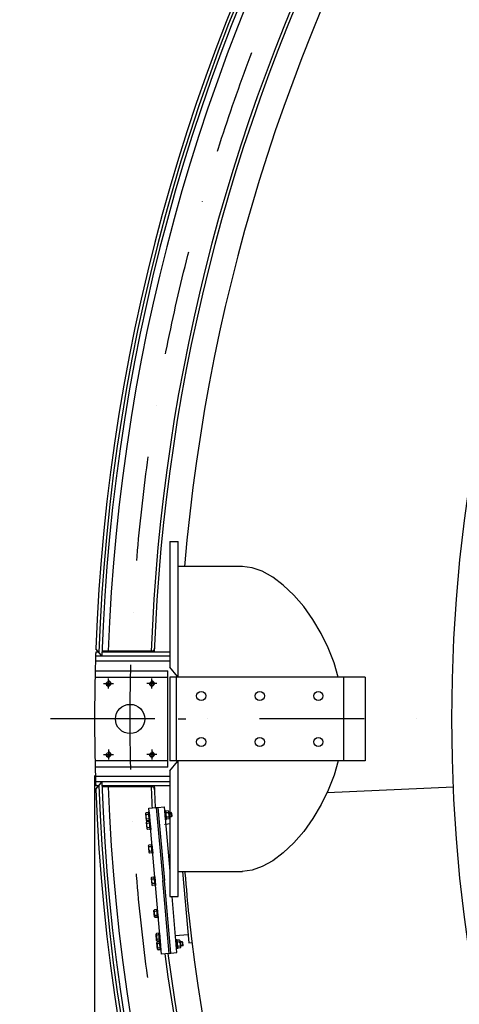
# Model space of a CAD drawing. Extents: x 0 to 15750, y 0 to 22275.
# Drawn here: x 4376 to 5427, y 15175 to 17531 of the extents above; entities that cross this region are included whole.
import ezdxf

# ---------------------------------------------------------------- set-up
doc = ezdxf.new("R2010")
doc.units = 0
doc.header["$LTSCALE"] = 500
doc.header["$MEASUREMENT"] = 0
for name, pattern in [('CENTER', [0.6, 0.375, -0.075, 0.075, -0.075]), ('DASHDOT', [1, 0.5, -0.25, 0, -0.25]), ('HIDDEN', [0.2, 0.1, -0.1]), ('TRATTO-PUNTO', [1, 0.5, -0.25, 0, -0.25])]:
    doc.linetypes.add(name, pattern=pattern)
doc.layers.get('0').update_dxf_attribs({"linetype": 'CONTINUOUS'})
doc.layers.get('DEFPOINTS').update_dxf_attribs({"linetype": 'CONTINUOUS'})
for name, color, linetype in [('ASSI', 3, 'DASHDOT'), ('CEN', 1, 'CENTER'), ('HID', 9, 'HIDDEN'), ('L1', 7, 'CONTINUOUS')]:
    doc.layers.add(name, color=color, linetype=linetype)

msp = doc.modelspace()

# ---------------------------------------------------------------- linework, layer by layer
at = {"color": 7}
for p, q in [((4735, 16282.6), (4735, 15981.7)), ((4735, 16282.6), (4755, 16282.6)), ((4755, 15957.6), (4755, 16282.6)), ((4908.3, 16222.6), (4755, 16222.6)), ((4932.1, 16219.5), (4908.2, 16222.6)), ((4956, 16211), (4932.1, 16219.5)), ((4980.9, 16197), (4956, 16211)), ((5006.2, 16177.9), (4980.9, 16197)), ((5031.2, 16154.2), (5006.2, 16177.9)), ((5055.1, 16126.6), (5031.2, 16154.2)), ((5077.2, 16095.7), (5055.1, 16126.6)), ((5097, 16062.4), (5077.2, 16095.7)), ((5113.9, 16027.6), (5097, 16062.4)), ((4571.6, 16009.6), (4558.1, 16025.6)), ((4694.2, 16019.6), (4572.9, 16019.6)), ((4694.2, 16019.6), (4695.5, 16020.6)), ((4695.5, 16020.6), (4696.5, 16022)), ((4696.5, 16022), (4697.4, 16023.6)), ((4697.4, 16023.6), (4698, 16025.4)), ((4698, 16025.4), (4698.3, 16027.4)), ((5127.6, 15992), (5113.9, 16027.6)), ((4735, 16007.6), (4556.9, 16007.6)), ((4556.9, 16007.6), (4556.9, 15995.6)), ((4564.8, 16017.6), (4557.8, 16017.6)), ((4572.6, 16009.6), (4571.6, 16009.6)), ((4735, 16017.6), (4573.1, 16017.6)), ((4556.5, 15972.6), (4730, 15972.6)), ((4735, 15995.6), (4556.9, 15995.6)), ((4730, 15742.6), (4730, 15972.6)), ((4753.5, 15959.6), (4735, 15981.7)), ((5137.6, 15957.6), (5127.6, 15992)), ((4556.1, 15957.6), (4730, 15957.6)), ((5201.9, 15957.6), (4735, 15957.6)), ((4735, 15957.6), (4735, 15757.6)), ((4750, 15957.6), (4750, 15757.6)), ((4753.5, 15959.6), (4755, 15959.6)), ((5150, 15957.6), (5150, 15757.6)), ((5201.9, 15957.6), (5201.9, 15757.6)), ((4755, 15857.6), (4773.3, 15857.6)), ((4730, 15757.6), (4556.1, 15757.6)), ((4730, 15742.6), (4556.5, 15742.6)), ((5201.9, 15757.6), (4735, 15757.6)), ((4735, 15733.6), (4753.5, 15755.6)), ((4753.5, 15755.6), (4755, 15755.6)), ((4755, 15432.6), (4755, 15757.6)), ((5137.6, 15757.6), (5127.6, 15723.2)), ((4735, 15719.6), (4556.9, 15719.6)), ((4556.9, 15719.6), (4556.9, 15707.6)), ((4735, 15733.6), (4735, 15432.6)), ((5127.6, 15723.2), (5113.9, 15687.6)), ((4735, 15707.6), (4556.9, 15707.6)), ((4564.8, 15697.6), (4557.8, 15697.6)), ((4558.1, 15689.6), (4571.6, 15705.6)), ((4571.6, 15705.6), (4572.6, 15705.6)), ((4735, 15697.6), (4573.1, 15697.6)), ((4694.2, 15695.6), (4573.2, 15695.6)), ((4695.5, 15694.6), (4694.2, 15695.6)), ((4696.5, 15693.3), (4695.5, 15694.6)), ((4697.4, 15691.7), (4696.5, 15693.3)), ((4698, 15689.9), (4697.4, 15691.7)), ((4698.3, 15687.9), (4698, 15689.9)), ((5111.2, 15681.9), (5413, 15695.1)), ((5113.9, 15687.6), (5097, 15652.8)), ((5097, 15652.8), (5077.2, 15619.5)), ((5077.2, 15619.5), (5055.1, 15588.7)), ((4722.2, 15605.1), (4722.3, 15604.3)), ((5055.1, 15588.7), (5031.2, 15561)), ((5031.2, 15561), (5006.2, 15537.3)), ((5006.2, 15537.3), (4980.9, 15518.2)), ((4956, 15504.3), (4932.1, 15495.7)), ((4980.9, 15518.2), (4956, 15504.3)), ((4755, 15492.6), (4908.3, 15492.6)), ((4770.6, 15492.6), (4770.9, 15489.6)), ((4770.9, 15489.6), (4772.1, 15475.9)), ((4932.1, 15495.7), (4908.2, 15492.6)), ((4772.1, 15475.9), (4773.3, 15462.3)), ((4773.3, 15462.3), (4774.5, 15448.7)), ((4735, 15432.6), (4755, 15432.6)), ((4774.5, 15448.7), (4775.7, 15435.5)), ((4775.7, 15435.5), (4776.8, 15422.7)), ((4776.8, 15422.7), (4778, 15410.5)), ((4778, 15410.5), (4779.1, 15398.9)), ((4779.1, 15398.9), (4780.3, 15388.2))]:
    msp.add_line(p, q, dxfattribs=at)
at = {"color": 1, "linetype": 'BYBLOCK'}
msp.add_line((4555, 15722.6), (4555, 9908.2), dxfattribs=at)
at = {"color": 3, "linetype": 'TRATTO-PUNTO'}
msp.add_circle((9135, 15857.6), 4495, dxfattribs=at)
at = {"color": 7}
for centre, radius in [((9135, 15857.6), 3725.6), ((4588, 15942.6), 4.5), ((4692, 15942.6), 4.5), ((4810, 15912.6), 11), ((4950, 15912.6), 11), ((5090, 15912.6), 11), ((4810, 15802.6), 11), ((4950, 15802.6), 11), ((5090, 15802.6), 11), ((4588, 15772.6), 4.5), ((4692, 15772.6), 4.5)]:
    msp.add_circle(centre, radius, dxfattribs=at)
for centre, radius, start, end in [((9135, 15857.6), 4580, 122.1021, 177.8979), ((9135, 15857.6), 4572.5, 121.9983, 178.0017), ((9135, 15857.6), 4565, 121.9081, 178.0919), ((9135, 15857.6), 4550, 122.0404, 177.9596), ((9135, 15857.6), 4380, 122.9851, 175.2192), ((9135, 15857.6), 4447.5, 127.2561, 177.9125), ((9135, 15857.6), 4440, 127.2591, 177.9345), ((9135, 15857.6), 4580, 177.998, 178.1234), ((9135, 15857.6), 4580, 178.2734, 181.7266), ((4588, 15942.6), 6, 180, 90), ((4692, 15942.6), 6, 180, 90), ((4588, 15772.6), 6, 180, 90), ((4692, 15772.6), 6, 180, 90), ((9135, 15857.6), 4580, 181.8766, 182.002), ((9135, 15857.6), 4580, 182.1021, 237.8979), ((9135, 15857.6), 4572.5, 181.9983, 238.0017), ((9135, 15857.6), 4565, 181.9081, 238.0919), ((9135, 15857.6), 4550, 182.0404, 237.9596), ((9135, 15857.6), 4447.5, 182.0875, 182.7451), ((9135, 15857.6), 4440, 182.0655, 182.7408), ((9135, 15857.6), 4380, 186.1529, 232.9851), ((9135, 15857.6), 4447.5, 187.2561, 232.7438), ((9135, 15857.6), 4440, 187.2591, 232.7409)]:
    msp.add_arc(centre, radius, start, end, dxfattribs=at)
at = {"layer": 'ASSI', "color": 3}
msp.add_line((14201.2, 15857.6), (4376.1, 15857.6), dxfattribs=at)
at = {"layer": 'CEN', "color": 7, "linetype": 'DASHDOT'}
for p, q in [((4588, 15930.6), (4588, 15954.6)), ((4692, 15930.6), (4692, 15954.6)), ((4576, 15942.6), (4600, 15942.6)), ((4704, 15942.6), (4680, 15942.6)), ((4588, 15784.6), (4588, 15760.6)), ((4692, 15784.6), (4692, 15760.6)), ((4576, 15772.6), (4600, 15772.6)), ((4704, 15772.6), (4680, 15772.6))]:
    msp.add_line(p, q, dxfattribs=at)
at = {"layer": 'DEFPOINTS', "color": 7, "linetype": 'BYBLOCK'}
msp.add_point((4555, 15857.6), dxfattribs=at)
at = {"layer": 'HID', "color": 7, "linetype": 'CONTINUOUS'}
msp.add_circle((4640, 15857.6), 35, dxfattribs=at)
at = {"layer": 'L1', "color": 7}
for p, q in [((4684.7, 15643.9), (4702.6, 15645.5)), ((4715.2, 15295.3), (4684.7, 15643.9)), ((4702.6, 15645.5), (4706.6, 15645.9)), ((4702.6, 15645.5), (4717.9, 15471.2)), ((4706.6, 15645.9), (4721.6, 15647.2)), ((4706.6, 15645.9), (4721.9, 15471.5)), ((4721.6, 15647.2), (4735, 15493.4)), ((4725.1, 15606.3), (4735, 15607.2)), ((4755, 15608.9), (4755, 15608.9)), ((4765.2, 15492.6), (4780.1, 15322)), ((4733.1, 15296.8), (4717.9, 15471.2)), ((4737.1, 15297.2), (4721.9, 15471.5)), ((4752.1, 15298.5), (4740.3, 15432.6)), ((4748.5, 15339.3), (4778.4, 15342)), ((4780.1, 15322), (4787.8, 15322.7)), ((4733.1, 15296.8), (4715.2, 15295.3)), ((4733.1, 15296.8), (4737.1, 15297.2)), ((4737.1, 15297.2), (4752.1, 15298.5))]:
    msp.add_line(p, q, dxfattribs=at)
at = {"layer": 'L1', "color": 7, "linetype": 'CONTINUOUS'}
for p, q in [((4676.8, 15630.6), (4678.1, 15615.9)), ((4683.6, 15633.3), (4678, 15632.8)), ((4684, 15629.1), (4678.4, 15628.6)), ((4685.5, 15634.5), (4683.5, 15634.3)), ((4683.5, 15634.3), (4685.4, 15613.4)), ((4685.5, 15634.5), (4687.4, 15613.6)), ((4724.4, 15637.9), (4722.4, 15637.7)), ((4722.4, 15637.7), (4724.2, 15616.8)), ((4724.4, 15637.9), (4726.2, 15617)), ((4724.7, 15634.8), (4725.9, 15620.1)), ((4731.1, 15637.5), (4725.8, 15637)), ((4731.5, 15633.2), (4726.2, 15632.8)), ((4732.4, 15622.8), (4727.1, 15622.3)), ((4732.6, 15635.5), (4733.9, 15620.8)), ((4737.8, 15633.5), (4732.8, 15633.1)), ((4738.9, 15632.6), (4732.9, 15632.1)), ((4739.6, 15624.7), (4733.6, 15624.1)), ((4738.7, 15623.6), (4733.7, 15623.1)), ((4737.8, 15633.5), (4738.7, 15623.6)), ((4738.9, 15632.6), (4737.8, 15633.5)), ((4739.6, 15624.7), (4738.7, 15623.6)), ((4738.9, 15632.6), (4739.6, 15624.7)), ((4678.7, 15609.9), (4679.9, 15595.2)), ((4684.9, 15618.6), (4679.3, 15618.1)), ((4685.3, 15614.4), (4679.7, 15613.9)), ((4685.4, 15612.6), (4679.8, 15612.1)), ((4685.8, 15608.4), (4680.2, 15607.9)), ((4686.7, 15597.9), (4681.1, 15597.4)), ((4687.3, 15613.8), (4685.4, 15613.6)), ((4687.4, 15613.6), (4685.4, 15613.4)), ((4685.4, 15613.6), (4687.2, 15592.7)), ((4687.3, 15613.8), (4689.2, 15592.9)), ((4726.2, 15617), (4724.2, 15616.8)), ((4732.7, 15618.5), (4727.5, 15618.1)), ((4687.1, 15593.7), (4681.5, 15593.2)), ((4689.2, 15592.9), (4687.2, 15592.7)), ((4683.6, 15553.4), (4684.9, 15538.7)), ((4690.4, 15556.1), (4684.8, 15555.6)), ((4690.8, 15551.9), (4685.1, 15551.4)), ((4692.3, 15557.3), (4690.3, 15557.1)), ((4690.3, 15557.1), (4692.1, 15536.2)), ((4692.3, 15557.3), (4694.1, 15536.4)), ((4691.7, 15541.4), (4686.1, 15540.9)), ((4692, 15537.2), (4686.4, 15536.7)), ((4694.1, 15536.4), (4692.1, 15536.2)), ((4697.1, 15478.9), (4691.5, 15478.4)), ((4699, 15480.1), (4697.1, 15479.9)), ((4697.1, 15479.9), (4698.9, 15459)), ((4699, 15480.1), (4700.9, 15459.1)), ((4690.4, 15476.2), (4691.6, 15461.5)), ((4697.5, 15474.7), (4691.9, 15474.2)), ((4698.4, 15464.2), (4692.8, 15463.7)), ((4698.8, 15460), (4693.2, 15459.5)), ((4700.9, 15459.1), (4698.9, 15459)), ((4698.4, 15384.3), (4697.1, 15399)), ((4703.9, 15401.7), (4698.3, 15401.2)), ((4704.3, 15397.4), (4698.7, 15397)), ((4705.2, 15387), (4699.6, 15386.5)), ((4705.8, 15402.9), (4703.8, 15402.7)), ((4705.6, 15381.8), (4703.8, 15402.7)), ((4707.6, 15381.9), (4705.8, 15402.9)), ((4705.6, 15382.8), (4699.9, 15382.3)), ((4707.6, 15381.9), (4705.6, 15381.8)), ((4703.3, 15327.8), (4702.1, 15342.4)), ((4708.8, 15345.2), (4703.2, 15344.7)), ((4709.2, 15340.9), (4703.6, 15340.4)), ((4710.7, 15346.3), (4708.8, 15346.2)), ((4710.6, 15325.3), (4708.8, 15346.2)), ((4712.6, 15325.4), (4710.7, 15346.3)), ((4705.1, 15307.1), (4703.9, 15321.8)), ((4710.1, 15330.5), (4704.5, 15330)), ((4710.5, 15326.2), (4704.9, 15325.8)), ((4710.7, 15324.5), (4705, 15324)), ((4711, 15320.2), (4705.4, 15319.8)), ((4712.6, 15325.7), (4710.6, 15325.5)), ((4712.4, 15304.6), (4710.6, 15325.5)), ((4712.6, 15325.4), (4710.6, 15325.3)), ((4714.4, 15304.7), (4712.6, 15325.7)), ((4751.4, 15329.1), (4749.4, 15328.9)), ((4751.2, 15308), (4749.4, 15328.9)), ((4753.2, 15308.1), (4751.4, 15329.1)), ((4753, 15311.3), (4751.7, 15325.9)), ((4758.1, 15328.6), (4752.9, 15328.2)), ((4758.5, 15324.4), (4753.2, 15323.9)), ((4759.4, 15314), (4754.1, 15313.5)), ((4760.9, 15312), (4759.6, 15326.6)), ((4764.8, 15324.7), (4759.9, 15324.3)), ((4765.9, 15323.8), (4759.9, 15323.3)), ((4766.6, 15315.8), (4760.6, 15315.3)), ((4765.7, 15314.7), (4760.7, 15314.3)), ((4765.7, 15314.7), (4764.8, 15324.7)), ((4765.9, 15323.8), (4764.8, 15324.7)), ((4766.6, 15315.8), (4765.7, 15314.7)), ((4766.6, 15315.8), (4765.9, 15323.8)), ((4711.9, 15309.8), (4706.3, 15309.3)), ((4712.3, 15305.6), (4706.7, 15305.1)), ((4714.4, 15304.7), (4712.4, 15304.6)), ((4753.2, 15308.1), (4751.2, 15308)), ((4759.8, 15309.7), (4754.5, 15309.3))]:
    msp.add_line(p, q, dxfattribs=at)
for centre, radius, start, end in [((4679.2, 15630.8), 2.35, 119.6794, 250.3206), ((4688.2, 15624.2), 10.7, 155.7699, 214.2301), ((4727, 15635), 2.35, 119.6794, 250.3206), ((4736, 15628.4), 10.7, 155.7699, 214.2301), ((4728.3, 15620.3), 2.35, 119.6794, 250.3206), ((4730.3, 15635.3), 2.35, 299.6794, 70.3206), ((4722.6, 15627.2), 10.7, 335.7699, 34.2301), ((4731.6, 15620.6), 2.35, 299.6794, 70.3206), ((4680.5, 15616.1), 2.35, 119.6794, 250.3206), ((4681, 15610.1), 2.35, 119.6794, 250.3206), ((4690, 15603.5), 10.7, 155.7699, 214.2301), ((4682.3, 15595.4), 2.35, 119.6794, 250.3206), ((4685.9, 15553.6), 2.35, 119.6794, 250.3206), ((4694.9, 15547), 10.7, 155.7699, 214.2301), ((4687.2, 15538.9), 2.35, 119.6794, 250.3206), ((4692.7, 15476.4), 2.35, 119.6794, 250.3206), ((4701.7, 15469.8), 10.7, 155.7699, 214.2301), ((4694, 15461.7), 2.35, 119.6794, 250.3206), ((4699.4, 15399.2), 2.35, 119.6794, 250.3206), ((4708.4, 15392.6), 10.7, 155.7699, 214.2301), ((4700.7, 15384.5), 2.35, 119.6794, 250.3206), ((4704.4, 15342.6), 2.35, 119.6794, 250.3206), ((4713.4, 15336), 10.7, 155.7699, 214.2301), ((4705.7, 15328), 2.35, 119.6794, 250.3206), ((4706.2, 15322), 2.35, 119.6794, 250.3206), ((4715.2, 15315.3), 10.7, 155.7699, 214.2301), ((4754, 15326.1), 2.35, 119.6794, 250.3206), ((4763, 15319.5), 10.7, 155.7699, 214.2301), ((4755.3, 15311.5), 2.35, 119.6794, 250.3206), ((4757.3, 15326.4), 2.35, 299.6794, 70.3206), ((4749.6, 15318.4), 10.7, 335.7699, 34.2301), ((4758.6, 15311.7), 2.35, 299.6794, 70.3206), ((4707.5, 15307.3), 2.35, 119.6794, 250.3206)]:
    msp.add_arc(centre, radius, start, end, dxfattribs=at)

doc.saveas('drawing.dxf')
